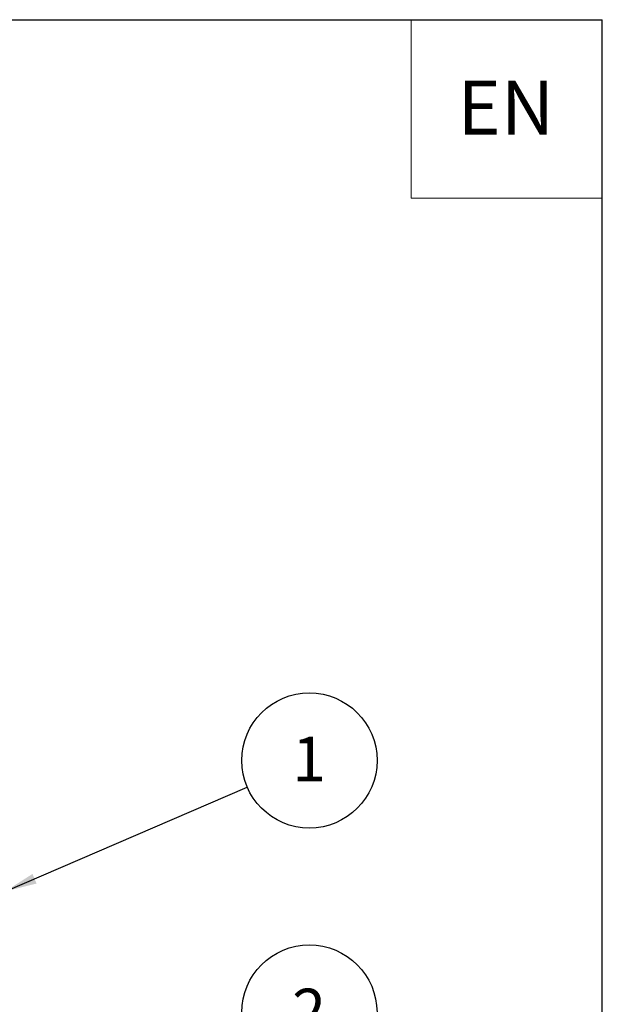
# Model space of a CAD drawing. Units: millimetres. Extents: x 68 to 4435, y 44 to 6180.
# Drawn here: x 3636 to 4322, y 5021 to 6180 of the extents above; entities that cross this region are included whole.
import ezdxf

# ---------------------------------------------------------------- set-up
doc = ezdxf.new("R2010")
doc.units = ezdxf.units.MM
doc.header["$LTSCALE"] = 15
doc.linetypes.add('SLD-Solid', pattern=[0])
doc.layers.add('FRAME', color=19, linetype='SLD-Solid')
doc.layers.add('SLD-0', color=7, linetype='SLD-Solid')
doc.styles.add('SLDTEXTSTYLE0', font='ARIAL.TTF', dxfattribs={"width": 0.948})
doc.styles.get("Standard").update_dxf_attribs({"font": 'ARIAL.TTF'})
doc.dimstyles.new('SLDDIMSTYLE5', dxfattribs={"dimtxt": 0, "dimasz": 37.5, "dimexe": 0, "dimexo": 0.0625, "dimgap": 0, "dimtad": 0, "dimtih": 1, "dimtoh": 1, "dimdec": 0, "dimrnd": 1e-09, "dimzin": 0, "dimdsep": 46, "dimtxsty": 'Standard', "dimsah": 1, "dimcen": 0.09, "dimadec": 0, "dimazin": 0, "dimtfac": 37.5, "dimtdec": 0, "dimtofl": 0, "dimtmove": 0, "dimatfit": 3, "dimfxl": 0, "dimfrac": 2, "dimtolj": 1, "dimtzin": 0, "dimarcsym": 0})

# ---------------------------------------------------------------- blocks, each defined once
blk = doc.blocks.new('SW_NOTE_3')
at = {"layer": 'SLD-0', "color": 0}
blk.add_circle((73.1, 31.5), 79.6, dxfattribs=at)
at = {"layer": 'SLD-0', "color": 0, "insert": (72.7, 59.5), "char_height": 52.5, "attachment_point": 2, "style": 'SLDTEXTSTYLE0'}
blk.add_mtext('1', dxfattribs=at)
blk = doc.blocks.new('SW_NOTE_4')
at = {"layer": 'SLD-0', "color": 0}
blk.add_circle((63.2, 48.3), 79.6, dxfattribs=at)
at = {"layer": 'SLD-0', "color": 0, "insert": (62.9, 76.4), "char_height": 52.5, "attachment_point": 2, "style": 'SLDTEXTSTYLE0'}
blk.add_mtext('2', dxfattribs=at)

msp = doc.modelspace()

# ---------------------------------------------------------------- linework, layer by layer
at = {"layer": 'FRAME'}
msp.add_line((121.6298279, 6180.0172818), (4321.6298279, 6180.0172818), dxfattribs=at)
at = {"layer": 'FRAME', "color": 7}
msp.add_line((4321.6298279, 120.0020803), (4321.6298279, 6180.0172818), dxfattribs=at)
at = {"layer": 'SLD-0', "lineweight": 0}
for p, q in [((4096.6298279, 6180.0172818), (4096.6298279, 5970.0172818)), ((4096.6298279, 5970.0172818), (4321.6298279, 5970.0172818))]:
    msp.add_line(p, q, dxfattribs=at)

# ---------------------------------------------------------------- block references
at = {"layer": 'SLD-0'}
for name, p in [('SW_NOTE_3', (3903.9604857, 5276.3936816)), ('SW_NOTE_4', (3913.8137365, 4962.8349703))]:
    msp.add_blockref(name, p, dxfattribs=at)

# ---------------------------------------------------------------- texts
at = {"layer": 'SLD-0', "insert": (4208.1344838, 6108.3152055), "char_height": 63.5, "attachment_point": 2, "style": 'SLDTEXTSTYLE0'}
msp.add_mtext('EN', dxfattribs=at)

# ---------------------------------------------------------------- leaders
at = {"layer": 'SLD-0'}
msp.add_leader([(3619.2932752, 5153.8246699), (3903.9604857, 5276.3936816)], dimstyle='SLDDIMSTYLE5', dxfattribs=at)

doc.saveas('drawing.dxf')
